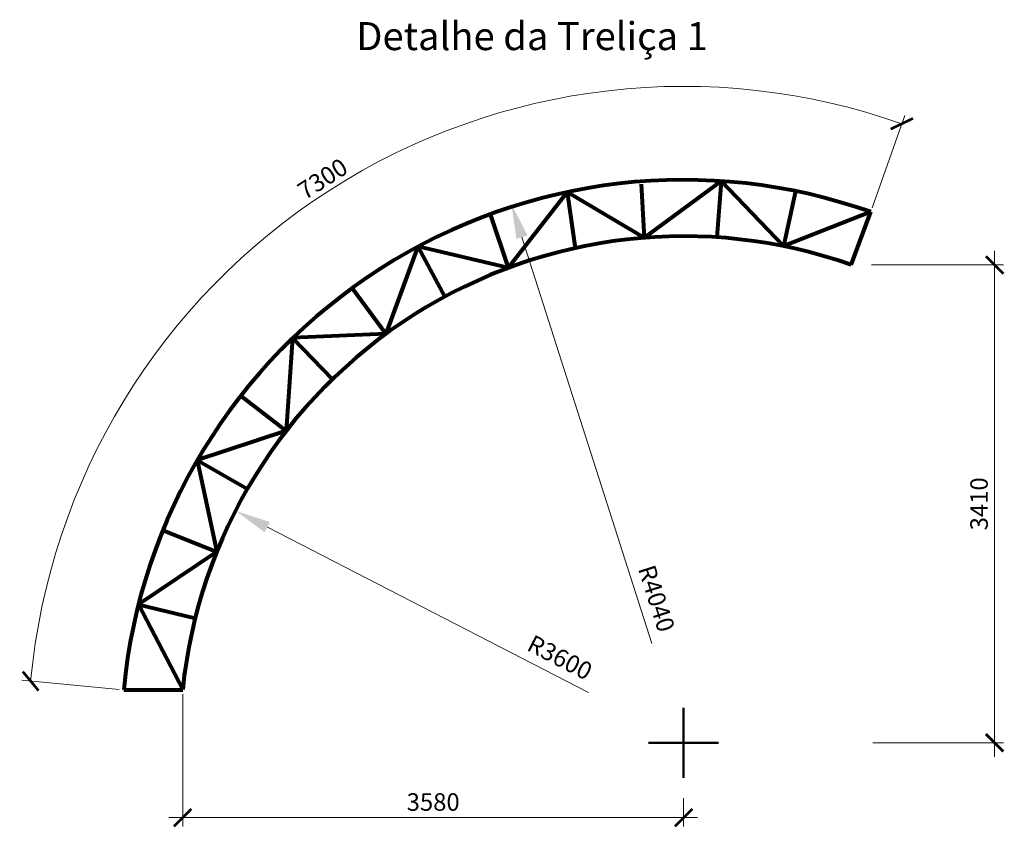
# Model space of a CAD drawing. Units: millimetres. Extents: x 307363 to 320912, y -572305 to -505853.
# Drawn here: x 311871 to 318908, y -572305 to -566537 of the extents above; entities that cross this region are included whole.
import ezdxf
from ezdxf.enums import TextEntityAlignment as Align

# ---------------------------------------------------------------- set-up
doc = ezdxf.new("R2010")
doc.units = ezdxf.units.MM
doc.linetypes.add('ACAD_ISO04W100', pattern=[30, 24, -3, 0, -3])
doc.layers.get('0').update_dxf_attribs({"color": 251, "lineweight": 9})
for name, color, linetype, lineweight in [('Балки', 170, 'Continuous', 50), ('Оси', 252, 'ACAD_ISO04W100', 9), ('Размер', 37, 'Continuous', 9), ('Размер1', 124, 'Continuous', 13), ('Стена', 140, 'Continuous', 30), ('Фермы_Ном_пера__43', 7, 'Continuous', 20)]:
    doc.layers.add(name, color=color, linetype=linetype, lineweight=lineweight)
doc.styles.add('Arial Cyr', font='ARIAL.TTF')
doc.styles.get("Standard").update_dxf_attribs({"font": 'ARIAL.TTF'})
doc.dimstyles.new('50$4', dxfattribs={"dimscale": 50, "dimtxt": 3, "dimasz": 5, "dimexe": 1, "dimexo": 1, "dimgap": 1, "dimtad": 1, "dimdec": 0, "dimtxsty": 'Standard', "dimblk1": 'ARCHTICK', "dimblk2": 'OPEN30', "dimsah": 1, "dimcen": 1.5, "dimclrd": 256, "dimclre": 256, "dimclrt": 256, "dimadec": 0, "dimazin": 0, "dimtfac": 1, "dimtdec": 0, "dimtmove": 1, "dimatfit": 3, "dimfxl": 0, "dimlwd": -1, "dimlwe": -1, "dimarcsym": 0})
doc.dimstyles.new('М 100', dxfattribs={"dimscale": 100, "dimtxt": 2.5, "dimasz": 2.5, "dimexe": 1.25, "dimexo": 0.625, "dimtad": 1, "dimdec": 0, "dimtxsty": 'Standard', "dimblk": 'ARCHTICK', "dimcen": 2.5, "dimdle": 2, "dimclrd": 256, "dimclre": 256, "dimclrt": 230, "dimadec": 0, "dimazin": 0, "dimtfac": 1, "dimtdec": 0, "dimtmove": 1, "dimatfit": 3, "dimfxl": 0, "dimlwd": -1, "dimlwe": -1, "dimarcsym": 0})

# ---------------------------------------------------------------- blocks, each defined once
blk = doc.blocks.new('*D38')
at = {"layer": 'Размер'}
blk.add_line((316389.6, -570992.4), (315460.8, -568090.1), dxfattribs=at)
blk.add_solid([(315500.4, -568077.4), (315421.1, -568102.8), (315384.6, -567852)], dxfattribs=at)
at = {"layer": 'Размер', "insert": (316407.7, -570675.5), "char_height": 125, "attachment_point": 5, "rotation": 287.74682, "bg_fill": 3, "box_fill_scale": 1.1, "bg_fill_color": 256, "bg_fill_true_color": 13158600, "bg_fill_transparency": 0}
blk.add_mtext('R4040', dxfattribs=at)
blk = doc.blocks.new('_ArchTick')
at = {"color": 0, "linetype": 'ByBlock', "const_width": 0.15}
blk.add_lwpolyline([(-0.5, -0.5), (0.5, 0.5)], dxfattribs=at)
blk = doc.blocks.new('*D39')
at = {"layer": 'Размер'}
blk.add_line((315935.9, -571342.9), (313641.1, -570161.7), dxfattribs=at)
blk.add_solid([(313660.1, -570124.7), (313622, -570198.8), (313418.8, -570047.3)], dxfattribs=at)
at = {"layer": 'Размер', "insert": (315724.6, -571106.1), "char_height": 125, "attachment_point": 5, "rotation": 332.76447, "bg_fill": 3, "box_fill_scale": 1.1, "bg_fill_color": 256, "bg_fill_true_color": 13158600, "bg_fill_transparency": 0}
blk.add_mtext('R3600', dxfattribs=at)
blk = doc.blocks.new('*D41')
at = {"layer": 'Размер'}
for p, q in [((313036, -571354.8), (313036, -572298.3)), ((316616.5, -572097.2), (316616.5, -572298.3)), ((312936, -572235.8), (316716.5, -572235.8))]:
    blk.add_line(p, q, dxfattribs=at)
at = {"layer": 'Размер', "xscale": 125, "yscale": 125, "zscale": 125, "rotation": 180}
blk.add_blockref('_ArchTick', (313036, -572235.8), dxfattribs=at)
at = {"layer": 'Размер', "xscale": 125, "yscale": 125, "zscale": 125}
blk.add_blockref('_ArchTick', (316616.5, -572235.8), dxfattribs=at)
at = {"layer": 'Размер', "color": 230, "insert": (314826.3, -572140.6), "char_height": 125, "attachment_point": 5}
blk.add_mtext('3580', dxfattribs=at)
blk = doc.blocks.new('*D42')
at = {"layer": 'Размер'}
for p, q in [((318839.2, -571801.4), (318839.2, -568188.6)), ((317958.8, -568288.6), (318901.7, -568288.6)), ((317969.6, -571701.4), (318901.7, -571701.4))]:
    blk.add_line(p, q, dxfattribs=at)
at = {"layer": 'Размер', "xscale": 125, "yscale": 125, "zscale": 125}
for p, rotation in [((318839.2, -568288.6), 90), ((318839.2, -571701.4), 270)]:
    blk.add_blockref('_ArchTick', p, dxfattribs=dict(at, rotation=rotation))
at = {"layer": 'Размер', "color": 230, "insert": (318744.1, -569995), "char_height": 125, "attachment_point": 5, "rotation": 90}
blk.add_mtext('3410', dxfattribs=at)

msp = doc.modelspace()

# ---------------------------------------------------------------- linework, layer by layer
at = {"layer": 'Размер'}
for p, q in [((317964.2, -567880.9), (318196.7, -567221.5)), ((312583.2, -571320.7), (311887.2, -571254.9))]:
    msp.add_line(p, q, dxfattribs=at)
at = {"layer": 'Стена', "color": 1, "linetype": 'Continuous', "lineweight": 80, "ltscale": 100}
for p, q in [((316884.3, -567690.4), (316335.4, -568094.9)), ((316884.3, -567690.3), (316854.6, -568091.6)), ((317331.3, -568155.2), (316884.2, -567690.3)), ((316313.9, -567712.8), (316334.8, -568095)), ((317415.8, -567761.6), (317331.3, -568155.2)), ((315783.5, -567768.6), (315362.4, -568309.8)), ((315783.5, -567768.6), (315840.7, -568168.7)), ((316334.7, -568095), (315783.5, -567768.6)), ((315232.6, -567927.1), (315362.4, -568309.8)), ((317953.8, -567910.3), (317330.6, -568155.1)), ((317814.8, -568288.6), (317953.8, -567910.3)), ((314717.5, -568158.2), (314487.6, -568781.8)), ((314717.5, -568158.2), (314908.6, -568515.5)), ((315362.4, -568309.8), (314717.5, -568158.2)), ((317875.5, -568238.1), (317874.8, -568238.4)), ((314247.5, -568453.6), (314487.6, -568781.8)), ((313820.3, -568808.6), (313775.4, -569474.7)), ((314487.6, -568781.8), (313821.7, -568810)), ((313822.6, -568811), (314107.5, -569103.5)), ((313450.9, -569223.7), (313775.4, -569474.7)), ((313775.4, -569474.7), (313139.4, -569684)), ((313139.3, -569684.2), (313497.6, -569888.3)), ((313139.4, -569684), (313279.5, -570336.5)), ((312894, -570183.8), (313279.5, -570336.5)), ((313279.6, -570336.6), (312719.9, -570713)), ((312719.8, -570713.4), (313125.3, -570811)), ((312719.9, -570713), (313036.2, -571321.7)), ((312614.3, -571323.6), (313036, -571323.6))]:
    msp.add_line(p, q, dxfattribs=at)
at = {"layer": 'Фермы_Ном_пера__43', "linetype": 'Continuous'}
msp.add_line((314143.2, -568813.5), (314143.2, -568814.3), dxfattribs=at)

# ---------------------------------------------------------------- block references
at = {"layer": 'Размер', "xscale": 125, "yscale": 125, "zscale": 125}
for p, rotation in [((318176, -567280.5), 340.5702009874116), ((311949.4, -571260.8), 264.6074755672456)]:
    msp.add_blockref('_ArchTick', p, dxfattribs=dict(at, rotation=rotation))

# ---------------------------------------------------------------- texts
at = {"layer": 'Оси', "linetype": 'Continuous', "ltscale": 400, "style": 'Arial Cyr'}
msp.add_text('Detalhe da Treliça 1', height=200, dxfattribs=at).set_placement((315532.8, -566654.7), align=Align.MIDDLE_CENTER)
at = {"layer": 'Размер'}
msp.add_text('7300', height=125, rotation=32.58884, dxfattribs=at).set_placement((313909.7, -567828.2))

# ---------------------------------------------------------------- dimensions: what is measured, and where the dimension line sits
dim = msp.add_linear_dim(base=(318839.2, -568288.6), p1=(317938.3, -571701.4), p2=(317927.5, -568288.6), angle=90, text='3410', dimstyle='М 100', override={"dimscale": 50, "dimblk1": 'ArchTick', "dimblk2": 'ArchTick', "dimsah": 1}, dxfattribs=at)
dim.commit()
dim.dimension.update_dxf_attribs({"geometry": '*D42', "text_midpoint": (318744.1, -569995)})

# ---------------------------------------------------------------- next in the draw order: dimensions: what is measured, and where the dimension line sits
dim = msp.add_radius_dim(center=(316616.5, -571701.4), mpoint=(315384.6, -567852), text='R4040', dimstyle='50$4', override={"dimtxt": 2.5}, dxfattribs=at)
dim.commit()
dim.dimension.update_dxf_attribs({"geometry": '*D38', "text_midpoint": (316299.3, -570710.2), "dimtype": 164})

# ---------------------------------------------------------------- next in the draw order: linework, layer by layer
at = {"layer": 'Размер1', "linetype": 'Continuous', "lineweight": 20, "ltscale": 50}
for p, q in [((316616.5, -571951.4), (316616.5, -571451.4)), ((316366.5, -571701.4), (316866.5, -571701.4))]:
    msp.add_line(p, q, dxfattribs=at)
at = {"layer": 'Стена', "color": 1, "linetype": 'Continuous', "lineweight": 80, "ltscale": 100}
for centre, radius, start, end in [((316616.5, -571701.4), 4020, 70.5702, 174.60748), ((316617.9, -571683.8), 3600, 70.58089, 174.25739)]:
    msp.add_arc(centre, radius, start, end, dxfattribs=at)

# ---------------------------------------------------------------- next in the draw order: dimensions: what is measured, and where the dimension line sits
at = {"layer": 'Размер'}
dim = msp.add_radius_dim(center=(316619.6, -571694.8), mpoint=(313418.8, -570047.3), dimstyle='50$4', override={"dimtxt": 2.5}, dxfattribs=at)
dim.commit()
dim.dimension.update_dxf_attribs({"geometry": '*D39', "text_midpoint": (315672.4, -571207.3), "dimtype": 164})

# ---------------------------------------------------------------- next in the draw order: linework, layer by layer
at = {"layer": 'Балки', "linetype": 'Continuous', "ltscale": 50}
for p, q in [((316616.5, -571951.4), (316616.5, -571451.4)), ((316366.5, -571701.4), (316866.5, -571701.4))]:
    msp.add_line(p, q, dxfattribs=at)
at = {"layer": 'Размер'}
msp.add_arc((316616.5, -571701.4), 4687.9, 70.5702, 174.60748, dxfattribs=at)

# ---------------------------------------------------------------- next in the draw order: dimensions: what is measured, and where the dimension line sits
dim = msp.add_linear_dim(base=(316616.5, -572235.8), p1=(313036, -571323.6), p2=(316616.5, -572065.9), text='3580', dimstyle='М 100', override={"dimscale": 50, "dimlfac": 1, "dimtxsty": 'Standard', "dimblk1": 'ArchTick', "dimblk2": 'ArchTick', "dimsah": 1, "dimtolj": 0}, dxfattribs=at)
dim.commit()
dim.dimension.update_dxf_attribs({"geometry": '*D41', "text_midpoint": (314826.3, -572140.6)})

doc.saveas('drawing.dxf')
